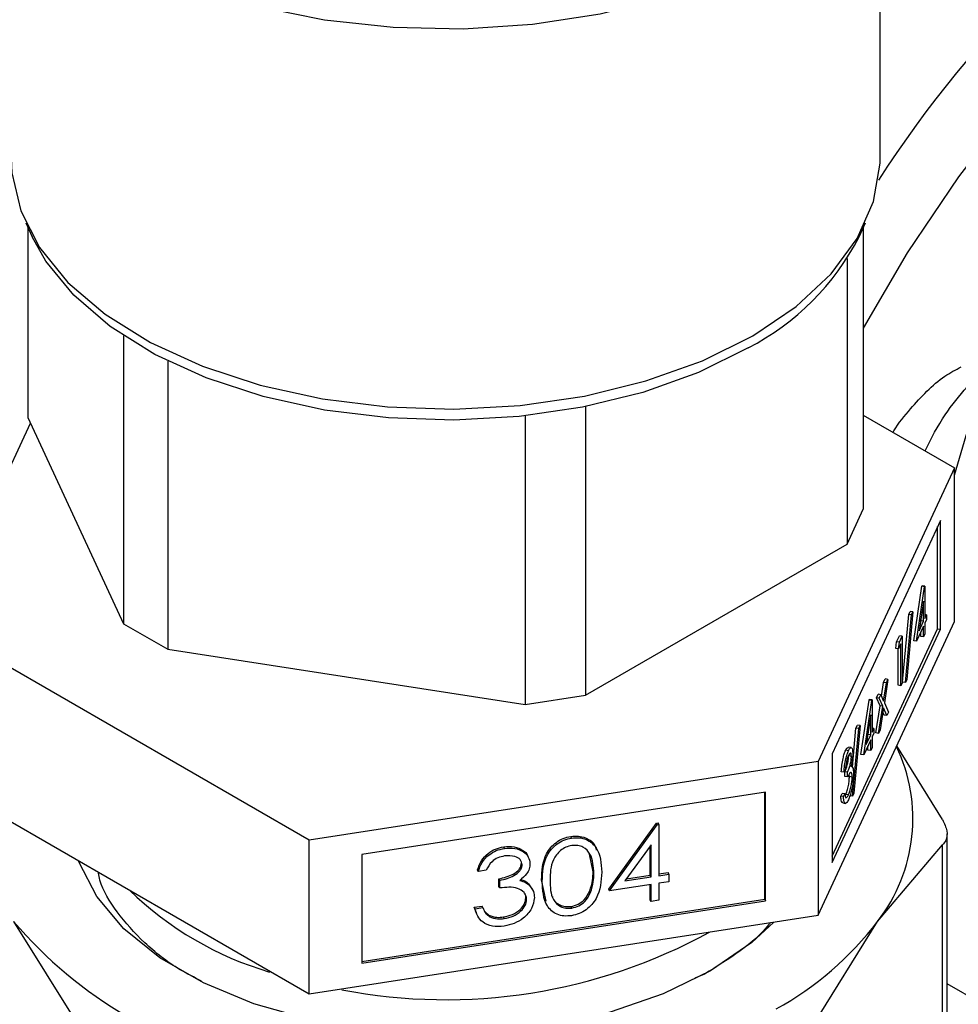
# Model space of a CAD drawing. Extents: x 0.4 to 10.6, y 0.4 to 8.1.
# Drawn here: x 4.2 to 4.3, y 5.6 to 5.6 of the extents above; entities that cross this region are included whole.
import ezdxf

# ---------------------------------------------------------------- set-up
doc = ezdxf.new("R2010")
doc.units = 0
doc.linetypes.add('SLD-SOLID', pattern=[0])
doc.layers.get('0').update_dxf_attribs({"linetype": 'CONTINUOUS'})

msp = doc.modelspace()

# ---------------------------------------------------------------- linework, layer by layer
at = {"color": 7, "linetype": 'SLD-SOLID'}
for p, q in [((4.251645768282252, 5.618950308692157), (4.251645768282252, 5.639605942077784)), ((4.192656012756709, 5.614493809281759), (4.193095654761291, 5.613540717980835)), ((4.192805616188251, 5.614169486929241), (4.192805616188251, 5.601054756694426)), ((4.250195881803218, 5.613540717980835), (4.250635523807798, 5.614493809281758)), ((4.250485920376255, 5.61416948692924), (4.250485920376255, 5.594720459442362)), ((4.249365201036045, 5.612027101642154), (4.249365201036045, 5.592305906526827)), ((4.199412592311221, 5.606697045098867), (4.199412592311218, 5.586820244191417)), ((4.202474454489698, 5.604951953876117), (4.202474454489698, 5.585052668779681)), ((4.231314606583699, 5.601812830942682), (4.231314606583699, 5.581885520153649)), ((4.192805616188251, 5.601054756694426), (4.199412592311218, 5.586820244191417)), ((4.227132025065011, 5.601170281262858), (4.227132025065011, 5.581238542649849)), ((4.250485920376255, 5.601223344201429), (4.256779453039432, 5.597590165129372)), ((4.186512083525072, 5.586720943065433), (4.19298538332165, 5.600667454324872)), ((4.256779453039432, 5.597590165129372), (4.24736541058157, 5.577307920638778)), ((4.256779453039431, 5.58697513457481), (4.256779453039432, 5.597590165129372)), ((4.249365201036045, 5.592305906526827), (4.250485920376255, 5.594720459442362)), ((4.255809049352462, 5.593945213266036), (4.248335814268596, 5.577844374355856)), ((4.25561890647327, 5.586468092876303), (4.255618906473271, 5.593535556693825)), ((4.25580904935246, 5.586438680857723), (4.255809049352462, 5.593945213266036)), ((4.231314606583699, 5.581885520153649), (4.249365201036045, 5.592305906526827)), ((4.253968288763872, 5.585646377749692), (4.254524518809034, 5.589400053368586)), ((4.254158431643063, 5.585616965731109), (4.254714661688224, 5.589370641350004)), ((4.254524518809034, 5.589400053368586), (4.254543093830725, 5.589440072641183)), ((4.254714661688224, 5.589370641350004), (4.254524518809034, 5.589400053368586)), ((4.254733236709916, 5.589410660622603), (4.254543093830725, 5.589440072641183)), ((4.254714661688224, 5.589370641350004), (4.254733236709916, 5.589410660622603)), ((4.254733236709916, 5.589410660622603), (4.254733236709916, 5.587185079972399)), ((4.254641790449281, 5.588384201728431), (4.254338058226454, 5.586333680942182)), ((4.254641790449281, 5.586988062014994), (4.254641790449281, 5.588384201728431)), ((4.253197527424226, 5.582790578584915), (4.253623732317548, 5.587459338533694)), ((4.253387670303418, 5.582761166566334), (4.253813875196739, 5.587429926515114)), ((4.253910220364194, 5.587637499005952), (4.253484015470873, 5.582968739057172)), ((4.253623732317548, 5.587459338533694), (4.253720077485003, 5.587666911024533)), ((4.253813875196739, 5.587429926515114), (4.253623732317548, 5.587459338533694)), ((4.253910220364194, 5.587637499005952), (4.253720077485003, 5.587666911024533)), ((4.253813875196739, 5.587429926515114), (4.253910220364194, 5.587637499005952)), ((4.254850810473592, 5.587438388774777), (4.254733236709916, 5.587456575528531)), ((4.254733236709916, 5.587185079972399), (4.254850810473592, 5.587438388774777)), ((4.254850810473592, 5.587438388774777), (4.254850810473592, 5.587108673122896)), ((4.199412592311218, 5.586820244191417), (4.202474454489698, 5.585052668779681)), ((4.247365410581571, 5.566692890084216), (4.256779453039431, 5.58697513457481)), ((4.254338058226454, 5.586333680942182), (4.254641790449281, 5.586988062014994)), ((4.254433578236214, 5.586978544248724), (4.25445164757009, 5.587017474033575)), ((4.25445164757009, 5.587017474033575), (4.25445164757009, 5.587100531782222)), ((4.254641790449281, 5.586988062014994), (4.25445164757009, 5.587017474033575)), ((4.254850810473592, 5.587108673122896), (4.254733236709916, 5.586855364320517)), ((4.254733236709916, 5.586855364320517), (4.254733236709916, 5.586113504103783)), ((4.212231725824391, 5.571873309606817), (4.186512083525072, 5.586720943065433)), ((4.248335814268596, 5.570776910538332), (4.25561890647327, 5.586468092876303)), ((4.248335814268596, 5.570337841947544), (4.25580904935246, 5.586438680857723)), ((4.254641790449281, 5.586658346363111), (4.254158431643063, 5.585616965731109)), ((4.254451647570089, 5.585945898164958), (4.25445164757009, 5.586248689790899)), ((4.254641790449281, 5.585916486146377), (4.254641790449281, 5.586658346363111)), ((4.254733236709916, 5.586113504103783), (4.254641790449281, 5.585916486146377)), ((4.25561890647327, 5.586468092876303), (4.25580904935246, 5.586438680857723)), ((4.252727232369529, 5.585115714350705), (4.252787039856954, 5.585574283264909)), ((4.252787039856954, 5.585574283264909), (4.252975443648398, 5.585980193029831)), ((4.252977182736145, 5.585544871246327), (4.252787039856954, 5.585574283264909)), ((4.25291737524872, 5.585086302332124), (4.252977182736145, 5.585544871246327)), ((4.253074140266953, 5.585424047401962), (4.25291737524872, 5.585086302332124)), ((4.253165586527588, 5.58595078101125), (4.252975443648398, 5.585980193029831)), ((4.252977182736145, 5.585544871246327), (4.253165586527588, 5.58595078101125)), ((4.253074140266953, 5.582539035447995), (4.253074140266953, 5.585424047401962)), ((4.253165586527588, 5.58595078101125), (4.253165586527588, 5.582736053405401)), ((4.254158431643063, 5.585616965731109), (4.253968288763872, 5.585646377749692)), ((4.254641790449281, 5.585916486146377), (4.254451647570089, 5.585945898164958)), ((4.202474454489698, 5.585052668779681), (4.227132025065011, 5.581238542649849)), ((4.25291737524872, 5.585086302332124), (4.252727232369529, 5.585115714350705)), ((4.252883997387762, 5.582568447466577), (4.252883997387762, 5.585091465345701)), ((4.251740616163307, 5.581807648359098), (4.251886865728821, 5.582769384160507)), ((4.251885338878687, 5.581479553759904), (4.252077008608011, 5.582739972141925)), ((4.251886865728821, 5.582769384160507), (4.251995662284443, 5.583003782757152)), ((4.252077008608011, 5.582739972141925), (4.251886865728821, 5.582769384160507)), ((4.252185805163633, 5.582974370738572), (4.251939839217057, 5.581356769940136)), ((4.252185805163633, 5.582974370738572), (4.251995662284443, 5.583003782757152)), ((4.252077008608011, 5.582739972141925), (4.252185805163633, 5.582974370738572)), ((4.253165586527588, 5.582736053405401), (4.253074140266953, 5.582539035447995)), ((4.253387670303418, 5.582761166566334), (4.253197527424226, 5.582790578584915)), ((4.253484015470873, 5.582968739057172), (4.253387670303418, 5.582761166566334)), ((4.253074140266953, 5.582539035447995), (4.252883997387762, 5.582568447466577)), ((4.227132025065011, 5.581238542649849), (4.231314606583699, 5.581885520153649)), ((4.25032350208996, 5.577793804875954), (4.250879732135122, 5.581547480494848)), ((4.250513644969151, 5.577764392857373), (4.251069875014312, 5.581518068476267)), ((4.250879732135122, 5.581547480494848), (4.250898307156813, 5.581587499767446)), ((4.251069875014312, 5.581518068476267), (4.250879732135122, 5.581547480494848)), ((4.251088450036004, 5.581558087748864), (4.250898307156813, 5.581587499767446)), ((4.251069875014312, 5.581518068476267), (4.251088450036004, 5.581558087748864)), ((4.251088450036004, 5.581558087748864), (4.251088450036004, 5.579332507098663)), ((4.25139472971455, 5.581709093322773), (4.251503526270173, 5.581943491919418)), ((4.251640899782244, 5.581151783362072), (4.25139472971455, 5.581709093322773)), ((4.251584872593742, 5.581679681304192), (4.25139472971455, 5.581709093322773)), ((4.251693669149364, 5.581914079900837), (4.251503526270173, 5.581943491919418)), ((4.251584872593742, 5.581679681304192), (4.251693669149364, 5.581914079900837)), ((4.251831042661435, 5.581122371343491), (4.251584872593742, 5.581679681304192)), ((4.251693669149364, 5.581914079900837), (4.251885338878687, 5.581479553759904)), ((4.251939839217057, 5.581356769940136), (4.252224996418191, 5.580709582986372)), ((4.251355538459991, 5.579275433035654), (4.251640899782244, 5.581151783362072)), ((4.251545681339183, 5.579246021017073), (4.251831042661435, 5.581122371343491)), ((4.251831042661435, 5.581122371343491), (4.251640899782244, 5.581151783362072)), ((4.251885338878687, 5.580998503775615), (4.251654477894805, 5.579480419613719)), ((4.251926056983378, 5.580504596408308), (4.251839921417098, 5.58069984989329)), ((4.252116199862568, 5.580475184389727), (4.251885338878687, 5.580998503775615)), ((4.252224996418191, 5.580709582986372), (4.252116199862568, 5.580475184389727)), ((4.250997003775369, 5.580531628854694), (4.250693271552542, 5.578481108068445)), ((4.250997003775369, 5.579135489141255), (4.250997003775369, 5.580531628854694)), ((4.252116199862568, 5.580475184389727), (4.251926056983378, 5.580504596408308)), ((4.249733163025129, 5.576914398530028), (4.249978945643636, 5.579606765659958)), ((4.249742883629507, 5.574908593692596), (4.250169088522827, 5.579577353641377)), ((4.250265433690283, 5.579784926132215), (4.249839228796961, 5.575116166183435)), ((4.249978945643636, 5.579606765659958), (4.250075290811091, 5.579814338150795)), ((4.250169088522827, 5.579577353641377), (4.249978945643636, 5.579606765659958)), ((4.250265433690283, 5.579784926132215), (4.250075290811091, 5.579814338150795)), ((4.250169088522827, 5.579577353641377), (4.250265433690283, 5.579784926132215)), ((4.250806860896178, 5.579164901159836), (4.250806860896178, 5.579247958908481)), ((4.251206023799678, 5.579585815901041), (4.251088450036004, 5.579604002654794)), ((4.251088450036004, 5.579332507098663), (4.251206023799678, 5.579585815901041)), ((4.251206023799678, 5.579256100249159), (4.251088450036004, 5.57900279144678)), ((4.251206023799678, 5.579585815901041), (4.251206023799678, 5.579256100249159)), ((4.251545681339183, 5.579246021017073), (4.251355538459991, 5.579275433035654)), ((4.251654477894805, 5.579480419613719), (4.251545681339183, 5.579246021017073)), ((4.250997003775369, 5.578805773489374), (4.250513644969151, 5.577764392857373)), ((4.250693271552542, 5.578481108068445), (4.250997003775369, 5.579135489141255)), ((4.250788791562303, 5.579125971374988), (4.250806860896178, 5.579164901159836)), ((4.250997003775369, 5.579135489141255), (4.250806860896178, 5.579164901159836)), ((4.250997003775368, 5.57806391327264), (4.250997003775369, 5.578805773489374)), ((4.251088450036004, 5.57900279144678), (4.251088450036004, 5.578260931230045)), ((4.249458338791725, 5.578046066749219), (4.249268195912534, 5.578075478767802)), ((4.24964840774482, 5.578264014290577), (4.24945826486563, 5.578293426309158)), ((4.250806860896178, 5.578093325291221), (4.250806860896178, 5.578396116917165)), ((4.250997003775368, 5.57806391327264), (4.250806860896178, 5.578093325291221)), ((4.251088450036004, 5.578260931230045), (4.250997003775368, 5.57806391327264)), ((4.255965072651969, 5.573292037415581), (4.252796994425746, 5.578395058625718)), ((4.24736541058157, 5.577307920638778), (4.212231725824391, 5.571873309606817)), ((4.24736541058157, 5.577307920638778), (4.247365410581571, 5.566692890084216)), ((4.248335814268596, 5.577844374355856), (4.248335814268596, 5.570337841947544)), ((4.24966450112039, 5.577656287929892), (4.249474358241199, 5.577685699948473)), ((4.250513644969151, 5.577764392857373), (4.25032350208996, 5.577793804875954)), ((4.249155014811134, 5.576568276091155), (4.248964871931943, 5.576597688109737)), ((4.24924646107177, 5.576765294048562), (4.249155014811134, 5.576568276091155)), ((4.249213083210812, 5.576266947550791), (4.249213083210812, 5.576596663202673)), ((4.249403226090002, 5.576567251184092), (4.249213083210812, 5.576596663202673)), ((4.249403226090003, 5.57623753553221), (4.249403226090002, 5.576567251184092)), ((4.186512083525072, 5.576105912510871), (4.21223172582439, 5.561258279052254)), ((4.249403226090003, 5.57623753553221), (4.249213083210812, 5.576266947550791)), ((4.249526613247277, 5.57626239915846), (4.249518942337791, 5.576411096687214)), ((4.249716756126467, 5.576232987139879), (4.249526613247277, 5.57626239915846)), ((4.243743814717932, 5.575193469441407), (4.215853321688017, 5.570879262657964)), ((4.243692866087007, 5.567796704180791), (4.243692866087008, 5.575185588514781)), ((4.243743814717932, 5.567686937033094), (4.243743814717932, 5.575193469441407)), ((4.248925680677385, 5.574905888039353), (4.24901712693802, 5.575102905996758)), ((4.249115823556576, 5.574876476020772), (4.248925680677385, 5.574905888039353)), ((4.249207269817211, 5.575073493978177), (4.24901712693802, 5.575102905996758)), ((4.249115823556576, 5.574876476020772), (4.249207269817211, 5.575073493978177)), ((4.249457318186137, 5.57499399810818), (4.249267175306946, 5.575023410126761)), ((4.249742883629507, 5.574908593692596), (4.249552740750316, 5.574938005711178)), ((4.249839228796961, 5.575116166183435), (4.249742883629507, 5.574908593692596)), ((4.249061108865229, 5.574443863996354), (4.24925125174442, 5.574414451977773)), ((4.232913695971702, 5.568479451373237), (4.236209153549625, 5.573045738075434)), ((4.232964644602627, 5.56836968422554), (4.23626010218055, 5.572935970927736)), ((4.236209153549625, 5.573045738075434), (4.236319203692593, 5.573062761047126)), ((4.23626010218055, 5.572935970927736), (4.236209153549625, 5.573045738075434)), ((4.23626010218055, 5.572935970927736), (4.236370152323519, 5.572952993899428)), ((4.236370152323519, 5.572952993899428), (4.236319203692593, 5.573062761047126)), ((4.236370152323519, 5.572952993899428), (4.236370152323519, 5.56941988461723)), ((4.21223172582439, 5.561258279052254), (4.212231725824391, 5.571873309606817)), ((4.230339162620364, 5.572020097637597), (4.230288213989439, 5.572129864785295)), ((4.256264759786567, 5.546032427047281), (4.256264759786569, 5.572312470675295)), ((4.225706172535587, 5.571303449235938), (4.225655223904662, 5.571413216383637)), ((4.235828367004286, 5.571552451013215), (4.234028865765406, 5.569057725571129)), ((4.235777418373361, 5.56944584636583), (4.235777418373361, 5.571481818749639)), ((4.235828367004286, 5.569336079218132), (4.235828367004286, 5.571552451013215)), ((4.251471800435517, 5.566265605787076), (4.255965072651936, 5.571552521405254)), ((4.255965072654528, 5.545052860311507), (4.255965072651936, 5.571552521405254)), ((4.215853321688017, 5.570879262657964), (4.215853321688016, 5.563372730249652)), ((4.231830125333238, 5.569685827518118), (4.23158530699751, 5.570902769752023)), ((4.223909089981167, 5.569716910726775), (4.223858141350242, 5.569826677874472)), ((4.2244508753004, 5.569800716125873), (4.223909089981167, 5.569716910726775)), ((4.226927608188322, 5.570168491846044), (4.226876659557396, 5.570278258993741)), ((4.225328701502446, 5.568680162728946), (4.225328701502446, 5.569203586326308)), ((4.22537965013337, 5.569093819178611), (4.225328701502446, 5.569203586326308)), ((4.22537965013337, 5.568570395581248), (4.22537965013337, 5.569093819178611)), ((4.228577589864884, 5.56767027556896), (4.228269821806852, 5.569133061700621)), ((4.228320770437777, 5.569023294552923), (4.228269821806852, 5.569133061700621)), ((4.231881073964163, 5.56957606037042), (4.231830125333238, 5.569685827518118)), ((4.234028865765406, 5.569057725571129), (4.235828367004286, 5.569336079218132)), ((4.234124385775167, 5.569190149041271), (4.235777418373361, 5.56944584636583)), ((4.235828367004286, 5.569336079218132), (4.235777418373361, 5.56944584636583)), ((4.236370152323519, 5.569537532691554), (4.237015784817321, 5.569637401563767)), ((4.236370152323519, 5.56941988461723), (4.237066733448247, 5.56952763441607)), ((4.237066733448247, 5.56952763441607), (4.237015784817321, 5.569637401563767)), ((4.237066733448247, 5.56952763441607), (4.237066733448247, 5.569004210818708)), ((4.22537965013337, 5.568570395581248), (4.225328701502446, 5.568680162728946)), ((4.22736765250295, 5.568866744093386), (4.227597633401088, 5.568518689374437)), ((4.227418601133875, 5.56875697694569), (4.22736765250295, 5.568866744093386)), ((4.227666386014604, 5.568419303423861), (4.227615437383678, 5.568529070571558)), ((4.231652508282612, 5.56825770376711), (4.231601559651686, 5.568367470914808)), ((4.232964644602627, 5.56836968422554), (4.232913695971702, 5.568479451373237)), ((4.235828367004286, 5.56881265562077), (4.232964644602627, 5.56836968422554)), ((4.235777418373361, 5.567744719674401), (4.235777418373361, 5.568804774694144)), ((4.235828367004286, 5.567634952526704), (4.235828367004286, 5.56881265562077)), ((4.237066733448247, 5.569004210818708), (4.236370152323519, 5.568896461019868)), ((4.236370152323519, 5.568896461019868), (4.236370152323519, 5.567718757925803)), ((4.215853321688016, 5.563490378323976), (4.243692866087007, 5.567796704180791)), ((4.215853321688016, 5.563372730249652), (4.243743814717932, 5.567686937033094)), ((4.227237199799312, 5.567778167208595), (4.227186251168386, 5.567887934356292)), ((4.235828367004286, 5.567634952526704), (4.235777418373361, 5.567744719674401)), ((4.236370152323519, 5.567718757925803), (4.235828367004286, 5.567634952526704)), ((4.243692866087007, 5.567796704180791), (4.243743814717932, 5.567686937033094)), ((4.223625947642, 5.567239071237716), (4.224167732961233, 5.567322876636814)), ((4.223772184865067, 5.566842398468276), (4.223625947642, 5.567239071237716)), ((4.223676896272925, 5.567129304090019), (4.223625947642, 5.567239071237716)), ((4.223676896272925, 5.567129304090019), (4.224218681592158, 5.567213109489116)), ((4.224218681592158, 5.567213109489116), (4.224167732961233, 5.567322876636814)), ((4.230357302753821, 5.567181235346338), (4.230306354122894, 5.567291002494035)), ((4.21223172582439, 5.561258279052254), (4.247365410581571, 5.566692890084216)), ((4.224372227261167, 5.56692871516688), (4.224640585773329, 5.566690624213019)), ((4.224691534404256, 5.56658085706532), (4.224640585773329, 5.566690624213019)), ((4.225700125824434, 5.56646084563222), (4.225649177193509, 5.566570612779916)), ((4.191819736221684, 5.566265605659014), (4.196313008348058, 5.559028011954067)), ((4.246978527961673, 5.559028011491775), (4.251471800435517, 5.566265605787076)), ((4.239523460468742, 5.562626340050251), (4.238862844896732, 5.56234452237218))]:
    msp.add_line(p, q, dxfattribs=at)
at = {"color": 8, "linetype": 'SLD-SOLID'}
for p, q in [((4.256779453039432, 5.59708211870619), (4.258471671295897, 5.602776657233327)), ((4.271132122427043, 5.553366826499737), (4.256264759786568, 5.561949544532911))]:
    msp.add_line(p, q, dxfattribs=at)
at = {"color": 8, "linetype": 'SLD-SOLID', "flags": 128}
msp.add_lwpolyline([(4.303137734954597, 5.644831416256396), (4.299609988426546, 5.645240418952277), (4.295541997427412, 5.645074838708151), (4.291290750476743, 5.644273447947171), (4.286907851953631, 5.642845974467583), (4.282446504308913, 5.640809745863721), (4.277960862259495, 5.638189479192489), (4.273505375423445, 5.635016980941765), (4.269134127375391, 5.631330760942738), (4.264900179145186, 5.627175564912707), (4.260854925128886, 5.622601831302699), (4.257047469230403, 5.617665079042997), (4.253524028806629, 5.612425233618531), (4.250485920376253, 5.607237531880376)], dxfattribs=at)
at = {"color": 7, "linetype": 'SLD-SOLID', "flags": 128}
for points in [[(4.244481808090112, 5.633325595919528), (4.240823213269715, 5.631508019744001), (4.236736226018072, 5.63002553087457), (4.232312142876842, 5.628911245662836), (4.227649790552823, 5.628190055399132), (4.222853318292627, 5.627878070282216), (4.218029871360615, 5.627982259544059), (4.213287197590743, 5.628500295768721), (4.208731240477998, 5.629420606882973), (4.204463772575783, 5.630722634657288), (4.20058012206526, 5.632377293942724), (4.19716704328129, 5.63434762238509), (4.194300778763966, 5.63658960610285), (4.192045356126247, 5.639053162884517), (4.190451157782884, 5.641683260942495), (4.190438260504781, 5.641711133950884)], [(4.191645768282252, 5.618950308692157), (4.191695293488156, 5.617955586580976), (4.192309329721746, 5.61532793190916), (4.193610987210781, 5.612785182678956), (4.195569756206953, 5.610386938777181), (4.198139724825167, 5.608189413008239), (4.201260655179217, 5.606244113513615), (4.204859395306781, 5.604596636464704), (4.20885159378942, 5.603285597327196), (4.213143676878333, 5.602341725747289), (4.217635041783714, 5.601787145274828), (4.222220414718886, 5.601634854806047), (4.226792318428632, 5.601888423900457), (4.231243591364961, 5.602541909113402), (4.235469899462967, 5.603579993305359), (4.23937218164289, 5.604978344662706), (4.242858971717848, 5.606704187014817)], [(4.242858971717848, 5.606704187014817), (4.245848542283755, 5.608717068079713), (4.248270820340386, 5.610969807631272), (4.250069029743123, 5.613409603363739), (4.251201021987655, 5.61597926853302), (4.251640264135205, 5.618618572365495), (4.251645768282252, 5.618950308692157)], [(4.24253726444185, 5.605869228657283), (4.239103353025242, 5.604169559440389), (4.23526025061862, 5.602792414677671), (4.231098036285134, 5.601770073475153), (4.226714268801032, 5.601126498644127), (4.222211699960631, 5.600876775033162), (4.217695866161351, 5.601026755952043), (4.213272614720002, 5.601572925975152), (4.209045622901397, 5.602502483340056), (4.205113967811132, 5.60379364000998), (4.201569804112204, 5.605416132366914), (4.198496203997825, 5.607331930565173), (4.195965210049612, 5.609496129918743), (4.19403614662054, 5.611858003429069), (4.193095654761291, 5.613540717980835)], [(4.239926151725831, 5.562844577782961), (4.236667978899291, 5.561251534087854), (4.233000039327099, 5.559989803913499), (4.22902238483918, 5.559093803969967), (4.224843515480991, 5.558587974800021), (4.220577419915126, 5.558486114104818), (4.21634046610774, 5.558791000378594), (4.212248227113784, 5.559494317118577), (4.208412328545341, 5.560576879677511), (4.20493740371592, 5.562009158570819), (4.201918239516412, 5.563752084963964), (4.199437190875806, 5.56575811636841), (4.197561934333408, 5.567972533476778), (4.196343621999265, 5.570334932762907), (4.196300925975554, 5.570454934048669)], [(4.24431260795776, 5.566220671046213), (4.242796349949395, 5.564815663722442), (4.239926151725831, 5.562844577782961)]]:
    msp.add_lwpolyline(points, dxfattribs=at)
at = {"color": 8, "linetype": 'SLD-SOLID'}
msp.add_arc((4.320246657455441, 5.57313038778737), 0.08176618366008791, 121.5259774605647, 147.1792361738262, dxfattribs=at)
at = {"color": 7, "linetype": 'SLD-SOLID'}
for centre, radius, start, end in [((4.234449349222607, 5.62160220135522), 0.01769013291379451, 297.2065263421741, 332.8896907226036), ((4.242389190692133, 5.573351990619389), 0.01152001083950219, 322.0381248489986, 25.66830651523177), ((4.215997800485863, 5.584996693184473), 0.0231621901159922, 225.6725170034903, 253.6853369170055), ((4.214614943476128, 5.585576684212107), 0.02987539503766929, 220.2697768998873, 259.7356000029513), ((4.233835833130796, 5.579605148776223), 0.02211268301071826, 298.7554371652671, 322.8967643700414), ((4.221663758717366, 5.598672320349042), 0.03781719497188372, 259.0625869806284, 298.7617630145846)]:
    msp.add_arc(centre, radius, start, end, dxfattribs=at)
at = {"color": 8, "linetype": 'SLD-SOLID'}
for points, knots in [([(4.252532554667949, 5.600041847373702), (4.25255226431303, 5.600074275825885), (4.252902602541321, 5.600650690390295), (4.253692656936876, 5.601603730314979), (4.254850066290272, 5.602884799488223), (4.256016179034417, 5.60391369868266), (4.25686659586469, 5.60435281347055), (4.257253438951917, 5.604552560834605)], [0, 0, 0, 0, 0.01694543208325021, 0.301204442264338, 0.5502201357853561, 0.7954012373086632, 1, 1, 1, 1]), ([(4.254753242685009, 5.59875987146908), (4.255184101199186, 5.599616898326721), (4.255993072073066, 5.601226033908705), (4.257124357816376, 5.60255253287805), (4.257653119896337, 5.60317253746862)], [0, 0, 0, 0, 0.5326007747487168, 1, 1, 1, 1])]:
    msp.add_open_spline(points, degree=3, knots=knots, dxfattribs=at)
at = {"color": 7, "linetype": 'SLD-SOLID'}
for points, knots in [([(4.248964871931943, 5.576597688109737), (4.248976612847799, 5.576746615752028), (4.24900005715547, 5.577043995062926), (4.249077924206486, 5.577485024622645), (4.249172133335958, 5.577844913622507), (4.249236166008875, 5.577998602010441), (4.249268195912534, 5.578075478767802)], [0, 0, 0, 0, 0.2802877402649598, 0.5596796791473503, 0.7797465447965433, 1, 1, 1, 1]), ([(4.249155014811134, 5.576568276091155), (4.24916675572699, 5.576717203733447), (4.24919020003466, 5.577014583044345), (4.249268067085677, 5.577455612604064), (4.249362276215149, 5.577815501603927), (4.249426308888067, 5.57796918999186), (4.249458338791725, 5.578046066749219)], [0, 0, 0, 0, 0.280287740265124, 0.5596796791475355, 0.7797465447965486, 0.9999999999999999, 0.9999999999999999, 0.9999999999999999, 0.9999999999999999]), ([(4.249268195912534, 5.578075478767802), (4.24931029354702, 5.578156388069829), (4.249379317532272, 5.578289048313996), (4.249433725794205, 5.578275524635568), (4.249454950531374, 5.578270249030173)], [0, 0, 0, 0, 0.6098986364432833, 1, 1, 1, 1]), ([(4.249458338791725, 5.578046066749219), (4.249499595077522, 5.578120977891817), (4.249582063225125, 5.578270719514105), (4.249680755126231, 5.578276806207921), (4.249743426906516, 5.578131463509926), (4.249751775976015, 5.57794511989174), (4.249755947381026, 5.577852017935532)], [0, 0, 0, 0, 0.2800849611446832, 0.559868332086306, 0.7800991540776283, 1, 1, 1, 1]), ([(4.24966450112039, 5.577656287929892), (4.249659339177666, 5.577729321095549), (4.249648973709375, 5.57787597575699), (4.249570946821811, 5.577915941752407), (4.249501770741282, 5.577793622082397), (4.249459563518429, 5.577718989730696)], [0, 0, 0, 0, 0.2788856770549203, 0.5600179614474926, 1, 1, 1, 1]), ([(4.249213083210812, 5.576596663202673), (4.249270631043182, 5.576737486023847), (4.249356942459655, 5.57694869497241), (4.249441426741636, 5.577319077760495), (4.249470244059798, 5.577541283378318), (4.249472987142237, 5.577637571441226), (4.249474358241199, 5.577685699948473)], [0, 0, 0, 0, 0.4993829574375981, 0.7489847774023818, 0.8745328590609005, 1, 1, 1, 1]), ([(4.249459563518429, 5.577718989730696), (4.24943306471601, 5.577655278915287), (4.249380147222733, 5.577528049895927), (4.249295963826565, 5.577185681971806), (4.249265237578794, 5.576924748140084), (4.24924646107177, 5.576765294048562)], [0, 0, 0, 0, 0.2806216957945777, 0.5603950120190639, 1, 1, 1, 1]), ([(4.249403226090002, 5.576567251184092), (4.249460773922373, 5.576708074005267), (4.249547085338845, 5.576919282953829), (4.249631569620827, 5.577289665741914), (4.249660386938989, 5.577511871359738), (4.249663130021428, 5.577608159422645), (4.24966450112039, 5.577656287929892)], [0, 0, 0, 0, 0.4993829574372338, 0.7489847774022754, 0.8745328590607865, 1, 1, 1, 1]), ([(4.249755947381026, 5.577852017935532), (4.249754290322065, 5.577774171790202), (4.249750977528011, 5.577618541692941), (4.249714265399554, 5.577292733033662), (4.249666253331067, 5.577070144677473), (4.249636944769529, 5.576934267496157)], [0, 0, 0, 0, 0.2805082111731644, 0.5607923167246975, 1, 1, 1, 1]), ([(4.249716756126467, 5.576232987139879), (4.249715265992678, 5.576285827371667), (4.249712285231087, 5.576391525352896), (4.249680685635711, 5.576526464168296), (4.249585798142607, 5.576599059165494), (4.249476268901311, 5.576382172688626), (4.249403226090003, 5.57623753553221)], [0, 0, 0, 0, 0.1255717492342968, 0.2511851281563298, 0.500630674125096, 1, 1, 1, 1]), ([(4.249636944769529, 5.576934267496157), (4.249660624719612, 5.576946017370342), (4.249702922594285, 5.576967005366683), (4.249733788354074, 5.576918986592711), (4.249747374294091, 5.576897850544634)], [0, 0, 0, 0, 0.559837823232476, 1, 1, 1, 1]), ([(4.249747374294091, 5.576897850544634), (4.249766852397523, 5.576841354302233), (4.249801668321649, 5.576740370708235), (4.249806204164943, 5.57654414250768), (4.249808202387103, 5.576457696060236)], [0, 0, 0, 0, 0.5594596128350907, 1, 1, 1, 1]), ([(4.249267175306946, 5.575023410126761), (4.24930249969497, 5.575107036521279), (4.249373017871146, 5.575273980130252), (4.249458603295956, 5.575624389328226), (4.249516316928512, 5.575978408136717), (4.249523183612826, 5.576167803661384), (4.249526613247277, 5.57626239915846)], [0, 0, 0, 0, 0.280588977689432, 0.5601405733598915, 0.7803077914327233, 1, 1, 1, 1]), ([(4.249808202387103, 5.576457696060236), (4.249800932067121, 5.576284155574084), (4.249786388535204, 5.575937005571701), (4.24969057669387, 5.57538424018475), (4.249574128458514, 5.574944249594324), (4.249495179377491, 5.574755290689454), (4.249455685217196, 5.574660764278487)], [0, 0, 0, 0, 0.2793455463849172, 0.5588022094624799, 0.7792914618430057, 1, 1, 1, 1]), ([(4.249457318186137, 5.57499399810818), (4.249492642574161, 5.575077624502698), (4.249563160750335, 5.575244568111672), (4.249648746175148, 5.575594977309645), (4.249706459807702, 5.575948996118136), (4.249713326492017, 5.576138391642803), (4.249716756126467, 5.576232987139879)], [0, 0, 0, 0, 0.2805889776894432, 0.5601405733598238, 0.7803077914327647, 1, 1, 1, 1]), ([(4.249065582934557, 5.574473881324725), (4.249047811404868, 5.574469309142061), (4.248998490180485, 5.574456619989745), (4.24895189556344, 5.574628861634958), (4.248934425191573, 5.574813480186855), (4.248925680677385, 5.574905888039353)], [0, 0, 0, 0, 0.219568650601912, 0.6093676162114331, 1, 1, 1, 1]), ([(4.249455685217196, 5.574660764278487), (4.249408910977485, 5.574572726634028), (4.24931548652726, 5.574396884790666), (4.249205280213672, 5.574406859571351), (4.249141167848587, 5.574593379107563), (4.249124277666223, 5.574782043225258), (4.249115823556576, 5.574876476020772)], [0, 0, 0, 0, 0.2798764029708688, 0.5590106699743314, 0.7792698699941193, 0.9999999999999999, 0.9999999999999999, 0.9999999999999999, 0.9999999999999999]), ([(4.249207269817211, 5.575073493978177), (4.249216598197055, 5.575000128487091), (4.249233235387068, 5.574869280940573), (4.249270646336048, 5.574821911304478), (4.24928708117415, 5.574801101559699)], [0, 0, 0, 0, 0.5606944343828021, 1, 1, 1, 1]), ([(4.249287081174149, 5.574801101559699), (4.249316350228622, 5.574806265518702), (4.249368737791521, 5.574815508291723), (4.249430196571103, 5.574939347955507), (4.249457318186137, 5.57499399810818)], [0, 0, 0, 0, 0.5587023494530311, 1, 1, 1, 1]), ([(4.25596507265197, 5.573292037415581), (4.256083932198769, 5.573024047145616), (4.256321755478827, 5.572487831698539), (4.25625074148032, 5.571901398662024), (4.256042742528861, 5.571647376884405), (4.255965072651936, 5.571552521405254)], [0, 0, 0, 0, 0.3850076531609363, 0.7703527851759614, 1, 1, 1, 1]), ([(4.228269821806852, 5.569133061700621), (4.22829323850369, 5.569746038929266), (4.228322547135767, 5.570513248932861), (4.228884955820896, 5.57136692840806), (4.229276794466946, 5.571732202132305), (4.229758831743318, 5.572011608050986), (4.230111756830887, 5.572090446675849), (4.230288213989439, 5.572129864785295)], [0, 0, 0, 0, 0.498693735172315, 0.6241713467885011, 0.7494775843554741, 0.8747426148625012, 1, 1, 1, 1]), ([(4.228320770437777, 5.569023294552923), (4.228344187134615, 5.569636271781569), (4.228373495766692, 5.570403481785164), (4.228935904451823, 5.571257161260362), (4.229327743097871, 5.571622434984609), (4.229809780374243, 5.571901840903289), (4.230162705461813, 5.571980679528153), (4.230339162620364, 5.572020097637597)], [0, 0, 0, 0, 0.4986937351723276, 0.6241713467885419, 0.7494775843554312, 0.8747426148624704, 1, 1, 1, 1]), ([(4.230288213989439, 5.572129864785295), (4.230466688517186, 5.572145671833207), (4.23082363886671, 5.572177286043638), (4.231456395191994, 5.572004465758457), (4.231969117908598, 5.57166236114806), (4.232030153461178, 5.571274912672177), (4.232045435019279, 5.571177906646263)], [0, 0, 0, 0, 0.2151332887933721, 0.4302681374095113, 0.857355423325579, 1, 1, 1, 1]), ([(4.230339162620364, 5.572020097637597), (4.230516880408584, 5.572035566343053), (4.230872317273565, 5.57206650386612), (4.231520152566042, 5.571900425471118), (4.232336051692579, 5.571175110246229), (4.232388127295317, 5.570264893251682), (4.232422859283396, 5.569657821146091)], [0, 0, 0, 0, 0.1256155823161412, 0.2512320754074648, 0.5006068626431249, 1, 1, 1, 1]), ([(4.223858141350242, 5.569826677874472), (4.223927701940265, 5.570033703927486), (4.224066600804226, 5.570447094376945), (4.224527934321849, 5.570952267442719), (4.225086088618491, 5.571287713027438), (4.225465458555504, 5.571371370114766), (4.225655223904662, 5.571413216383637)], [0, 0, 0, 0, 0.2802877402650554, 0.5596796791473917, 0.7797465447966155, 1, 1, 1, 1]), ([(4.223909089981167, 5.569716910726775), (4.22397865057119, 5.569923936779789), (4.224117549435152, 5.570337327229248), (4.224578882952776, 5.570842500295021), (4.225137037249417, 5.571177945879741), (4.22551640718643, 5.571261602967067), (4.225706172535587, 5.571303449235938)], [0, 0, 0, 0, 0.2802877402651035, 0.5596796791475122, 0.7797465447967041, 1, 1, 1, 1]), ([(4.225655223904662, 5.571413216383637), (4.225900798963699, 5.571429356491), (4.226391684651183, 5.571461619326366), (4.226960437514336, 5.571217012436776), (4.227272242665539, 5.570945223901679), (4.227313132406233, 5.570767228428885), (4.227318705337075, 5.570742969129526)], [0, 0, 0, 0, 0.3437252883109522, 0.6870804597150028, 0.9573516748298789, 1, 1, 1, 1]), ([(4.225706172535587, 5.571303449235938), (4.225950600791213, 5.571319074331954), (4.226439194106732, 5.571350307699179), (4.227023907169625, 5.5711128682839), (4.227395214320435, 5.5707252208875), (4.22744467947354, 5.570408496225238), (4.227469393507554, 5.570250252621713)], [0, 0, 0, 0, 0.2800849611447029, 0.5598683320862669, 0.7800991540776997, 1, 1, 1, 1]), ([(4.230357302753822, 5.571499480024579), (4.230219007371047, 5.571466267670112), (4.229942314877196, 5.571399818530597), (4.229453099485764, 5.571089147872046), (4.22887549028287, 5.570302357409167), (4.228867735055366, 5.569586935979281), (4.22886255575701, 5.569109144575449)], [0, 0, 0, 0, 0.1254207341466169, 0.2509337261704063, 0.4997390187286685, 0.9999999999999999, 0.9999999999999999, 0.9999999999999999, 0.9999999999999999]), ([(4.231881073964163, 5.56957606037042), (4.231858383503978, 5.570046188000466), (4.231824395662139, 5.570750388065316), (4.231261185245223, 5.571366572693139), (4.230771723225228, 5.571526542101538), (4.230495389596887, 5.571508497235437), (4.230357302753822, 5.571499480024579)], [0, 0, 0, 0, 0.5000736857980396, 0.7490559998251995, 0.8746006232457016, 1, 1, 1, 1]), ([(4.225713428588969, 5.570781148032314), (4.22555643297178, 5.570746354078584), (4.225242916368823, 5.570676871360709), (4.224744160839069, 5.570344138331058), (4.224562119169549, 5.570006837399225), (4.2244508753004, 5.569800716125873)], [0, 0, 0, 0, 0.2806216957943944, 0.5603950120189315, 1, 1, 1, 1]), ([(4.226927608188322, 5.570168491846044), (4.226897025584203, 5.570297356325392), (4.226835614013001, 5.570556123372127), (4.226373333522868, 5.570814930944439), (4.225963490795428, 5.570793949617986), (4.225713428588969, 5.570781148032314)], [0, 0, 0, 0, 0.2788856770548724, 0.5600179614472423, 0.9999999999999999, 0.9999999999999999, 0.9999999999999999, 0.9999999999999999]), ([(4.225328701502446, 5.569203586326308), (4.225669651154357, 5.569283055890105), (4.226181014418438, 5.569402245967908), (4.226681552585502, 5.569778699244559), (4.226852284552138, 5.570059298661779), (4.226868536302455, 5.570205287907998), (4.226876659557396, 5.570278258993741)], [0, 0, 0, 0, 0.4993829574374344, 0.7489847774023899, 0.8745328590608538, 1, 1, 1, 1]), ([(4.22537965013337, 5.569093819178611), (4.225720599785282, 5.569173288742408), (4.226231963049364, 5.56929247882021), (4.226732501216427, 5.569668932096861), (4.226903233183064, 5.569949531514082), (4.22691948493338, 5.570095520760301), (4.226927608188322, 5.570168491846044)], [0, 0, 0, 0, 0.4993829574377777, 0.7489847774024042, 0.8745328590609414, 1, 1, 1, 1]), ([(4.227469393507554, 5.570250252621713), (4.227459576045231, 5.570130820764222), (4.227439948964021, 5.569892052466589), (4.22722244316228, 5.569466750027861), (4.226937989389418, 5.569233602296388), (4.226764346987213, 5.569091279233647)], [0, 0, 0, 0, 0.2805082111732413, 0.560792316725037, 1, 1, 1, 1]), ([(4.204797000267773, 5.562131945455217), (4.204291416809493, 5.562390763074481), (4.202775837394816, 5.563166616495889), (4.20076348081551, 5.564778152801849), (4.198916302042663, 5.566866082630824), (4.197892894506642, 5.568510352435093), (4.197703435063146, 5.569433670486123), (4.197671206539668, 5.569590734060978)], [0, 0, 0, 0, 0.1341698729384037, 0.4021988737284466, 0.6780156254039356, 0.9452279559950091, 1, 1, 1, 1]), ([(4.226764346987213, 5.569091279233647), (4.226904641945436, 5.569050642957394), (4.227155241230444, 5.568978057157424), (4.227338109457149, 5.568824546521399), (4.227418601133875, 5.568756976945689)], [0, 0, 0, 0, 0.5598378232322583, 1, 1, 1, 1]), ([(4.226832861490856, 5.569157024616569), (4.226930436379047, 5.569127598516575), (4.227137436500186, 5.569065172554564), (4.22728803992006, 5.568935364007396), (4.22736765250295, 5.568866744093386)], [0, 0, 0, 0, 0.4713759955951152, 1, 1, 1, 1]), ([(4.22886255575701, 5.569109144575449), (4.228867045097546, 5.568632719665826), (4.228873766858391, 5.567919382310957), (4.229454126720978, 5.567313510780332), (4.229942898953338, 5.567154618829077), (4.230219208351062, 5.567172365755735), (4.230357302753821, 5.567181235346338)], [0, 0, 0, 0, 0.5003022354729922, 0.749088190139493, 0.8745988489230551, 1, 1, 1, 1]), ([(4.232422859283396, 5.569657821146091), (4.232389785842744, 5.569039983371693), (4.232340194840166, 5.568113584604007), (4.231518161541749, 5.567140706409271), (4.230871781617652, 5.56677402117676), (4.23051670042561, 5.566694677152935), (4.230339162620363, 5.56665500576463)], [0, 0, 0, 0, 0.4993787149765467, 0.7487787981450622, 0.8743913735554676, 1, 1, 1, 1]), ([(4.231601559651686, 5.568367470914808), (4.231678461656696, 5.568614621823324), (4.231815885121656, 5.569056279153481), (4.231825771402995, 5.569493343744388), (4.231830125333238, 5.569685827518118)], [0, 0, 0, 0, 0.5595987921846118, 1, 1, 1, 1]), ([(4.231652508282612, 5.56825770376711), (4.231729410287621, 5.568504854675625), (4.231866833752582, 5.568946512005784), (4.231876720033921, 5.569383576596692), (4.231881073964163, 5.56957606037042)], [0, 0, 0, 0, 0.5595987921846611, 1, 1, 1, 1]), ([(4.227237199799312, 5.567778167208595), (4.227228371306977, 5.567865782032165), (4.227210711395478, 5.56804104072547), (4.227023495463963, 5.568334374284428), (4.22646132211335, 5.568687195513069), (4.225812401812528, 5.568617124504208), (4.22537965013337, 5.568570395581248)], [0, 0, 0, 0, 0.1255717492342779, 0.2511851281564268, 0.5006306741250566, 1, 1, 1, 1]), ([(4.227418601133875, 5.56875697694569), (4.227534001702611, 5.568618520426334), (4.227740273194041, 5.568371037826734), (4.227767146390272, 5.568048168839859), (4.227778985118544, 5.567905932011378)], [0, 0, 0, 0, 0.5594596128352577, 1, 1, 1, 1]), ([(4.230339162620363, 5.56665500576463), (4.230162905688011, 5.566639571195047), (4.229810413066658, 5.56660870391613), (4.229328523056786, 5.566738023022609), (4.228938207297578, 5.56698306238486), (4.228382195039352, 5.567665047353613), (4.228348050499311, 5.568420066103309), (4.228320770437777, 5.569023294552923)], [0, 0, 0, 0, 0.1252889533378959, 0.2505628062343307, 0.3758442955102884, 0.5013256583515833, 1, 1, 1, 1]), ([(4.230306354122894, 5.567291002494035), (4.230471341371814, 5.56733371984494), (4.23080153976716, 5.567419212516733), (4.231310492159931, 5.567790375139795), (4.23149126009975, 5.568148781410787), (4.231601559651686, 5.568367470914808)], [0, 0, 0, 0, 0.2802128526349032, 0.5608059707721839, 0.9999999999999999, 0.9999999999999999, 0.9999999999999999, 0.9999999999999999]), ([(4.225649177193509, 5.566570612779916), (4.225858461145736, 5.566614925459296), (4.226276255294179, 5.566703386987042), (4.226783317325812, 5.567045375178548), (4.227125249282571, 5.567462878246314), (4.227165931850981, 5.567746351028193), (4.227186251168386, 5.567887934356292)], [0, 0, 0, 0, 0.2805889776893511, 0.5601405733600346, 0.7803077914327322, 1, 1, 1, 1]), ([(4.227778985118544, 5.567905932011378), (4.22773591115789, 5.567648639714914), (4.227649746102835, 5.567133952777528), (4.227082096330362, 5.566496328753766), (4.226392183545217, 5.566089403549846), (4.225924439399448, 5.565987101805329), (4.225690451086591, 5.565935925509873)], [0, 0, 0, 0, 0.2793455463847661, 0.5588022094623105, 0.7792914618427106, 1, 1, 1, 1]), ([(4.225700125824434, 5.56646084563222), (4.225909409776662, 5.566505158311599), (4.226327203925105, 5.566593619839344), (4.226834265956737, 5.566935608030851), (4.227176197913498, 5.567353111098615), (4.227216880481905, 5.567636583880495), (4.227237199799312, 5.567778167208595)], [0, 0, 0, 0, 0.2805889776893222, 0.560140573359857, 0.7803077914327846, 0.9999999999999999, 0.9999999999999999, 0.9999999999999999, 0.9999999999999999]), ([(4.227186251168386, 5.567887934356292), (4.22718338380141, 5.567978237320556), (4.227179985551563, 5.568085259559783), (4.227124694840721, 5.568171097107909), (4.227116057191161, 5.568184506858815)], [0, 0, 0, 0, 0.8437775635700536, 0.9999999999999999, 0.9999999999999999, 0.9999999999999999, 0.9999999999999999]), ([(4.229027525664469, 5.567970482390087), (4.229031901027416, 5.567938690804437), (4.229067310246803, 5.567681405810127), (4.229416184391022, 5.567428434595422), (4.229889645413396, 5.567263472138998), (4.230167491640707, 5.567281828379483), (4.230306354122894, 5.567291002494035)], [0, 0, 0, 0, 0.06558952532292663, 0.5308071398405868, 0.7655059569587779, 1, 1, 1, 1]), ([(4.230357302753821, 5.567181235346338), (4.230522290002741, 5.567223952697242), (4.230852488398087, 5.567309445369035), (4.231361440790856, 5.567680607992098), (4.231542208730675, 5.56803901426309), (4.231652508282612, 5.56825770376711)], [0, 0, 0, 0, 0.2802128526348013, 0.5608059707719228, 1, 1, 1, 1]), ([(4.225690451086591, 5.565935925509873), (4.225413330992037, 5.56591327779195), (4.224859825630112, 5.565868042410066), (4.224206893926031, 5.566159808882378), (4.223827051842362, 5.566616431405669), (4.223726983750119, 5.566958224862142), (4.223676896272925, 5.567129304090019)], [0, 0, 0, 0, 0.2798764029706029, 0.559010669974374, 0.7792698699940773, 1, 1, 1, 1]), ([(4.224218681592158, 5.567213109489116), (4.224273948797361, 5.567073285633576), (4.224372518003356, 5.566823909419075), (4.224594164058593, 5.566655041626466), (4.224691534404256, 5.56658085706532)], [0, 0, 0, 0, 0.5606944343830605, 1, 1, 1, 1]), ([(4.224640585773329, 5.566690624213019), (4.224813994110765, 5.566625538952029), (4.225124371071959, 5.566509045328807), (4.225488491641607, 5.566551762009215), (4.225649177193509, 5.566570612779916)], [0, 0, 0, 0, 0.558702349452738, 1, 1, 1, 1]), ([(4.224691534404256, 5.56658085706532), (4.224864942741691, 5.566515771804331), (4.225175319702885, 5.566399278181109), (4.225539440272533, 5.566441994861516), (4.225700125824434, 5.56646084563222)], [0, 0, 0, 0, 0.5587023494524701, 1, 1, 1, 1]), ([(4.244066975530167, 5.566182675694735), (4.244024400661807, 5.566126861923864), (4.24299322574555, 5.564775037180261), (4.241221773488619, 5.563678042404891), (4.239523460468742, 5.562626340050251)], [0, 0, 0, 0, 0.04128772692940989, 1, 1, 1, 1])]:
    msp.add_open_spline(points, degree=3, knots=knots, dxfattribs=at)

doc.saveas('drawing.dxf')
